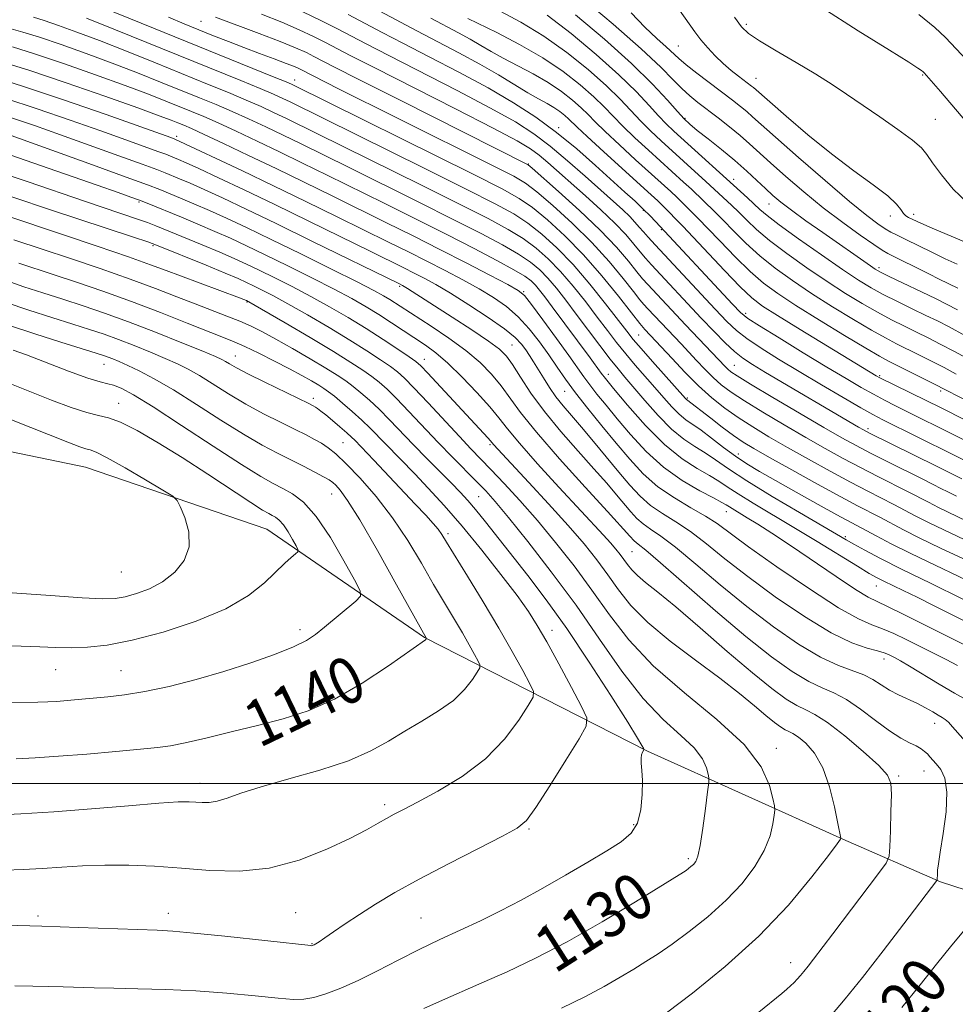
# Model space of a CAD drawing. Extents: x 2159800 to 2162700, y 304800 to 307700.
# Drawn here: x 2161053 to 2161215, y 305962 to 306132 of the extents above; entities that cross this region are included whole.
import ezdxf
from ezdxf.enums import TextEntityAlignment as Align

# ---------------------------------------------------------------- set-up
doc = ezdxf.new("R2010")
doc.units = 0
doc.header["$MEASUREMENT"] = 0
for name, color, linetype, lineweight in [('BREAKLINE DTM HARD', 7, 'Continuous', 0), ('CONTOUR INDEX', 41, 'Continuous', 13), ('CONTOUR INDEX LABEL', 244, 'Continuous', 0), ('CONTOUR INTERMEDIATE', 44, 'Continuous', 0), ('GRID LINE', 7, 'Continuous', 0), ('SPOT ELEVATION DTM', 2, 'Continuous', 13)]:
    doc.layers.add(name, color=color, linetype=linetype, lineweight=lineweight)
doc.styles.add('Style-WORKING', font='WORKING.shx')

msp = doc.modelspace()

# ---------------------------------------------------------------- linework, layer by layer
at = {"layer": 'BREAKLINE DTM HARD'}
for points in [[(2161095.74, 306044.05, 1145), (2161064.31, 306054.79, 1147.01), (2161021.57, 306063.6, 1149.64), (2160992.91, 306066.24, 1150.73), (2160974.76, 306069.61, 1151.18)], [(2161095.74, 306044.05, 1145), (2161123.06, 306025.26, 1140.07), (2161161.69, 306005.58, 1131.87), (2161195.5, 305990.38, 1125.94), (2161212.41, 305982.98, 1121.86), (2161236.58, 305975.12, 1116.89), (2161247.88, 305973.42, 1112.45)]]:
    msp.add_polyline3d(points, dxfattribs=at)
at = {"layer": 'CONTOUR INDEX', "flags": 128}
for points, elevation in [([(2161215.414, 306085.769), (2161212.198, 306087.32), (2161210.388, 306088.209), (2161203.3081, 306091.757), (2161202.296, 306092.335), (2161200.838, 306093.292), (2161198.501, 306094.91), (2161195.476, 306097.0959), (2161192.112, 306099.6631), (2161188.738, 306102.408), (2161185.612, 306105.083), (2161182.974, 306107.425), (2161179.332, 306110.749), (2161177.716, 306112.161), (2161175.8579, 306113.681), (2161173.882, 306115.233), (2161170.394, 306117.905), (2161168.973, 306119.055), (2161167.615, 306120.297), (2161166.114, 306121.837), (2161163.963, 306124.006), (2161160.576, 306127.166), (2161155.693, 306131.438), (2161150.353, 306135.984)], 1080), ([(2161215.185, 306049.745), (2161213.686, 306050.475), (2161212.488, 306051.076), (2161211.163, 306051.757), (2161209.257, 306052.722), (2161203.291, 306055.686), (2161200.262, 306057.206), (2161197.785, 306058.495), (2161195.347, 306059.839), (2161192.218, 306061.641), (2161187.966, 306064.13), (2161183.371, 306066.8401), (2161179.516, 306069.137), (2161177.201, 306070.5531), (2161176.092, 306071.292), (2161175.572, 306071.729), (2161175.101, 306072.199), (2161168.217, 306079.394), (2161161.693, 306086.359), (2161160.816, 306087.356), (2161159.805, 306088.595), (2161158.353, 306090.411), (2161156.286, 306092.833), (2161153.464, 306095.815), (2161149.903, 306099.215), (2161146.251, 306102.513), (2161141.669, 306106.521), (2161141.002, 306107.077), (2161140.772, 306107.224), (2161119.033, 306118.159), (2161111.7699, 306121.828), (2161107.346, 306124.08), (2161103.896, 306125.868), (2161102.577, 306126.525), (2161100.721, 306127.363), (2161098.03, 306128.462), (2161094.39, 306129.846), (2161086.846, 306132.638)], 1100), ([(2161217.7801, 306065.864), (2161211.248, 306069.202), (2161203.433, 306073.119), (2161201.854, 306073.974), (2161199.468, 306075.364), (2161195.788, 306077.577), (2161191.45, 306080.229), (2161187.375, 306082.769), (2161184.242, 306084.81), (2161181.765, 306086.628), (2161179.42, 306088.663), (2161176.833, 306091.195), (2161174.25, 306093.866), (2161172.069, 306096.158), (2161170.577, 306097.69), (2161166.736, 306101.499), (2161165.682, 306102.488), (2161159.613, 306107.994), (2161156.786, 306110.58), (2161154.32, 306112.885), (2161152.607, 306114.563), (2161151.373, 306115.815), (2161150.183, 306116.977), (2161148.671, 306118.312), (2161146.77, 306119.796), (2161144.484, 306121.3311), (2161141.867, 306122.83), (2161136.673, 306125.546), (2161134.596, 306126.706), (2161132.775, 306127.778), (2161130.961, 306128.83), (2161128.944, 306129.926), (2161124.123, 306132.468)], 1090), ([(2161221.638, 306120.26), (2161213.299, 306129.118), (2161211.448, 306130.867), (2161208.634, 306133.148)], 1070), ([(2161216.307, 306031.889), (2161210.696, 306034.68), (2161205.792, 306037.052), (2161202.014, 306038.944), (2161199.286, 306040.385), (2161197.407, 306041.4271), (2161196.073, 306042.191), (2161188.007, 306046.897), (2161183.243, 306049.708), (2161178.853, 306052.386), (2161175.668, 306054.468), (2161173.444, 306056.022), (2161171.661, 306057.244), (2161169.879, 306058.35), (2161167.955, 306059.62), (2161165.825, 306061.354), (2161163.484, 306063.714), (2161161.175, 306066.316), (2161157.758, 306070.346), (2161156.558, 306071.783), (2161155.211, 306073.48), (2161153.434, 306075.813), (2161149.336, 306081.275), (2161147.504, 306083.689), (2161145.882, 306085.744), (2161144.4109, 306087.468), (2161142.994, 306088.918), (2161141.392, 306090.246), (2161139.33, 306091.628), (2161136.546, 306093.235), (2161132.834, 306095.204), (2161128.001, 306097.663), (2161122.038, 306100.646), (2161109.867, 306106.676), (2161101.66, 306110.71), (2161098.542, 306112.221), (2161095.528, 306113.662), (2161092.569, 306115.045), (2161089.706, 306116.335), (2161086.9351, 306117.525), (2161084.085, 306118.702), (2161077.3379, 306121.435), (2161073.315, 306123.036), (2161068.9641, 306124.714), (2161064.429, 306126.391), (2161060.083, 306127.932), (2161056.354, 306129.191), (2161053.49, 306130.0849), (2161051.0281, 306130.767)], 1110), ([(2161217.607, 306006.2991), (2161214.513, 306009.809), (2161213.772, 306010.615), (2161213.227, 306011.098), (2161212.697, 306011.446), (2161212.018, 306011.835), (2161211.06, 306012.401), (2161209.838, 306013.1), (2161208.3999, 306013.848), (2161205.164, 306015.328), (2161203.588, 306016.143), (2161202.146, 306017.052), (2161200.711, 306017.976), (2161199.106, 306018.809), (2161194.7229, 306020.42), (2161191.638, 306021.864), (2161187.8269, 306024.1361), (2161183.485, 306027.127), (2161178.873, 306030.629), (2161174.272, 306034.393), (2161170.03, 306037.978), (2161166.511, 306040.9), (2161163.966, 306042.823), (2161162.202, 306044.023), (2161160.911, 306044.9259), (2161159.818, 306045.894), (2161158.768, 306047.031), (2161156.291, 306049.988), (2161154.593, 306051.979), (2161152.393, 306054.478), (2161149.637, 306057.544), (2161146.64, 306060.949), (2161143.811, 306064.394), (2161141.482, 306067.599), (2161139.668, 306070.367), (2161138.304, 306072.524), (2161137.248, 306074.0039), (2161136.04, 306075.194), (2161134.142, 306076.592), (2161131.228, 306078.538), (2161127.837, 306080.737), (2161120.117, 306085.675), (2161119.239, 306086.202), (2161118.683, 306086.4841), (2161103.521, 306093.915), (2161097.324, 306096.931), (2161092.15, 306099.424), (2161088.059, 306101.362), (2161084.873, 306102.832), (2161082.425, 306103.918), (2161080.582, 306104.703), (2161078.116, 306105.712), (2161076.656, 306106.274), (2161074.124, 306107.2071), (2161070.067, 306108.675), (2161059.999, 306112.284), (2161055.482, 306113.883), (2161051.353, 306115.282)], 1120), ([(2161122.897, 305961.023), (2161125.634, 305962.257), (2161132.981, 305965.472), (2161137.363, 305967.417), (2161142.252, 305969.732), (2161147.758, 305972.5981), (2161153.806, 305976.049), (2161159.593, 305979.5261), (2161167.877, 305984.6499), (2161168.335, 305984.956), (2161168.744, 305985.256), (2161169.191, 305985.612), (2161169.627, 305986.004), (2161170.016, 305986.487), (2161170.39, 305987.433), (2161170.796, 305989.293), (2161171.26, 305992.283), (2161171.715, 305995.681), (2161172.073, 305998.53), (2161172.262, 306000.149), (2161172.289, 306000.951), (2161172.173, 306001.624), (2161171.886, 306002.721), (2161171.183, 306004.265), (2161169.767, 306006.144), (2161167.439, 306008.322), (2161164.391, 306011.0589), (2161160.912, 306014.692), (2161157.237, 306019.428), (2161153.374, 306024.961), (2161149.279, 306030.857), (2161144.996, 306036.6701), (2161140.935, 306041.903), (2161137.597, 306046.049), (2161135.304, 306048.799), (2161133.664, 306050.636), (2161132.109, 306052.245), (2161127.905, 306056.483), (2161125.399, 306059.059), (2161120.337, 306064.41), (2161118.203, 306066.633), (2161116.547, 306068.259), (2161115.193, 306069.45), (2161113.889, 306070.462), (2161112.365, 306071.542), (2161110.279, 306072.906), (2161107.271, 306074.762), (2161103.212, 306077.186), (2161098.9, 306079.724), (2161092.21, 306083.59), (2161091.765, 306083.772), (2161091.017, 306084.057), (2161080.794, 306087.857), (2161078.277, 306088.814), (2161075.576, 306089.8171), (2161071.766, 306091.166), (2161066.324, 306093.028), (2161060.342, 306095.047), (2161050.534, 306098.323)], 1130), ([(2161052.2889, 306004.296), (2161055.6191, 306004.446), (2161059.65, 306004.71), (2161064.531, 306005.103), (2161069.563, 306005.546), (2161073.84, 306005.933), (2161076.771, 306006.21), (2161079.024, 306006.509), (2161081.584, 306007.013), (2161085.183, 306007.849), (2161089.541, 306008.915), (2161094.124, 306010.055), (2161098.53, 306011.196), (2161102.879, 306012.5981), (2161107.422, 306014.604), (2161112.245, 306017.377), (2161116.78, 306020.361), (2161123.229, 306024.893), (2161123.384, 306025.0999), (2161118.212, 306034.402), (2161114.872, 306040.346), (2161111.82, 306045.627), (2161109.717, 306049.007), (2161108.445, 306050.7779), (2161107.688, 306051.617), (2161107.14, 306052.1191), (2161106.518, 306052.5501), (2161105.549, 306053.1), (2161104.036, 306053.905), (2161102.089, 306054.913), (2161097.568, 306057.184), (2161094.921, 306058.583), (2161091.693, 306060.456), (2161087.758, 306062.924), (2161083.524, 306065.639), (2161079.537, 306068.136), (2161076.235, 306070.049), (2161073.634, 306071.414), (2161071.645, 306072.366), (2161070.171, 306073.03), (2161069.083, 306073.4899), (2161068.245, 306073.817), (2161067.446, 306074.104), (2161066.167, 306074.5179), (2161060.044, 306076.404), (2161055.519, 306077.828), (2161051.155, 306079.282)], 1140), ([(2161205.737, 305961.2099), (2161208.88, 305965.139), (2161211.731, 305968.738), (2161214.355, 305971.984), (2161216.77, 305974.832)], 1120)]:
    msp.add_lwpolyline(points, dxfattribs=dict(at, elevation=elevation))
at = {"layer": 'CONTOUR INTERMEDIATE', "flags": 128}
for points, elevation in [([(2161216.607, 306042.179), (2161210.467, 306045.139), (2161208.166, 306046.296), (2161204.345, 306048.294), (2161199.804, 306050.608), (2161196.844, 306052.155), (2161193.33, 306054.051), (2161189.56, 306056.1321), (2161185.917, 306058.18), (2161182.704, 306060.028), (2161179.896, 306061.717), (2161177.383, 306063.336), (2161175.057, 306064.984), (2161172.8061, 306066.7759), (2161170.516, 306068.836), (2161168.142, 306071.2), (2161165.907, 306073.556), (2161161.209, 306078.618), (2161160.348, 306079.635), (2161158.879, 306081.47), (2161156.612, 306084.353), (2161153.744, 306087.89), (2161150.566, 306091.535), (2161147.354, 306094.817), (2161144.334, 306097.571), (2161141.72, 306099.707), (2161139.461, 306101.285), (2161136.463, 306102.957), (2161131.368, 306105.525), (2161100.371, 306120.876), (2161099.994, 306121.049), (2161099.052, 306121.4461), (2161096.98, 306122.2921), (2161076.079, 306130.75), (2161065.107, 306135.224)], 1104), ([(2161220.949, 306091.912), (2161210.941, 306096.158), (2161208.988, 306097.006), (2161206.86, 306097.993), (2161206.406, 306098.281), (2161205.992, 306098.703), (2161205.558, 306099.343), (2161204.78, 306100.309), (2161203.266, 306101.712), (2161200.7409, 306103.64), (2161197.389, 306106.085), (2161193.509, 306109.015), (2161189.44, 306112.31), (2161185.684, 306115.501), (2161180.022, 306120.471), (2161179.703, 306120.731), (2161177.451, 306122.438), (2161176.172, 306123.449), (2161174.787, 306124.637), (2161173.41, 306125.956), (2161172.106, 306127.342), (2161170.927, 306128.73), (2161169.8721, 306130.114), (2161167.224, 306133.867)], 1076), ([(2161219.9351, 306110.951), (2161212.424, 306119.774), (2161209.557, 306123.049), (2161209.401, 306123.187), (2161209.1119, 306123.409), (2161208.492, 306123.844), (2161206.899, 306124.876), (2161203.575, 306126.955), (2161198.158, 306130.316), (2161191.85, 306134.332)], 1072), ([(2161219.699, 306033.879), (2161211.482, 306037.767), (2161207.249, 306039.804), (2161203.844, 306041.517), (2161201.285, 306042.865), (2161194.484, 306046.518), (2161191.226, 306048.3071), (2161187.407, 306050.422), (2161183.813, 306052.426), (2161181.033, 306054.003), (2161178.861, 306055.316), (2161176.891, 306056.647), (2161174.822, 306058.1879), (2161172.765, 306059.774), (2161170.936, 306061.15), (2161168.2819, 306062.974), (2161167.132, 306063.91), (2161165.872, 306065.1831), (2161164.4699, 306066.761), (2161162.9279, 306068.545), (2161159.551, 306072.409), (2161157.883, 306074.382), (2161156.31, 306076.348), (2161154.722, 306078.418), (2161152.971, 306080.733), (2161150.957, 306083.363), (2161148.779, 306086.099), (2161146.588, 306088.662), (2161144.484, 306090.836), (2161142.377, 306092.681), (2161140.127, 306094.321), (2161137.518, 306095.919), (2161134.044, 306097.788), (2161129.123, 306100.284), (2161122.509, 306103.582), (2161104.397, 306112.5451), (2161099.152, 306115.106), (2161097.017, 306116.124), (2161094.73, 306117.178), (2161092.131, 306118.321), (2161089.071, 306119.605), (2161085.464, 306121.078), (2161076.42, 306124.742), (2161071.418, 306126.754), (2161066.74, 306128.598), (2161062.798, 306130.094), (2161059.633, 306131.236), (2161057.19, 306132.065), (2161055.314, 306132.648)], 1108), ([(2161216.253, 306038.93), (2161212.408, 306040.762), (2161208.858, 306042.472), (2161206.005, 306043.907), (2161201.889, 306046.079), (2161198.06, 306048.069), (2161195.1351, 306049.629), (2161191.103, 306051.829), (2161186.666, 306054.279), (2161182.767, 306056.45), (2161180.083, 306057.97), (2161178.234, 306059.096), (2161176.572, 306060.236), (2161174.623, 306061.681), (2161172.604, 306063.229), (2161168.44, 306066.466), (2161168.259, 306066.653), (2161162.543, 306073.035), (2161160.554, 306075.283), (2161159.186, 306076.883), (2161158.06, 306078.294), (2161154.409, 306083.037), (2161151.675, 306086.455), (2161148.764, 306089.855), (2161145.975, 306092.755), (2161143.363, 306095.117), (2161140.923, 306097.014), (2161138.489, 306098.602), (2161135.253, 306100.373), (2161130.246, 306102.904), (2161122.981, 306106.519), (2161099.761, 306117.991), (2161098.5051, 306118.587), (2161096.891, 306119.312), (2161094.555, 306120.307), (2161091.206, 306121.684), (2161069.521, 306130.471), (2161064.516, 306132.482)], 1106), ([(2161216.961, 306045.428), (2161212.077, 306047.807), (2161210.327, 306048.686), (2161206.801, 306050.508), (2161201.547, 306053.1471), (2161198.553, 306054.681), (2161195.557, 306056.273), (2161192.454, 306057.986), (2161189.068, 306059.911), (2161185.335, 306062.079), (2161181.633, 306064.278), (2161178.45, 306066.237), (2161176.129, 306067.768), (2161174.449, 306069.034), (2161173.044, 306070.283), (2161171.621, 306071.7), (2161170.176, 306073.221), (2161167.469, 306076.106), (2161161.726, 306082.181), (2161161.049, 306082.918), (2161160.3391, 306083.757), (2161159.234, 306085.148), (2161157.451, 306087.416), (2161155.011, 306090.3659), (2161152.015, 306093.675), (2161148.629, 306097.016), (2161145.293, 306100.042), (2161142.516, 306102.4), (2161140.54, 306103.915), (2161138.538, 306105.113), (2161135.414, 306106.699), (2161118.037, 306115.326), (2161108.2361, 306120.229), (2161101.367, 306123.717), (2161100.494, 306124.101), (2161099.083, 306124.662), (2161096.999, 306125.444), (2161094.451, 306126.386), (2161091.733, 306127.404), (2161089.081, 306128.429), (2161086.506, 306129.451), (2161081.39, 306131.521), (2161078.673, 306132.645)], 1102), ([(2161216.11, 306052.74), (2161211.712, 306054.936), (2161200.117, 306060.655), (2161199.085, 306061.196), (2161198.215, 306061.694), (2161182.1221, 306071.166), (2161179.828, 306072.5449), (2161178.181, 306073.64), (2161176.7359, 306074.797), (2161175.115, 306076.307), (2161173.21, 306078.228), (2161170.982, 306080.562), (2161162.337, 306089.799), (2161161.294, 306090.955), (2161160.376, 306092.041), (2161159.2951, 306093.37), (2161157.882, 306095.02), (2161155.995, 306097.009), (2161153.578, 306099.311), (2161150.909, 306101.722), (2161144.395, 306107.4881), (2161142.879, 306108.758), (2161141.389, 306109.851), (2161139.071, 306111.229), (2161134.921, 306113.435), (2161128.414, 306116.768), (2161114.409, 306123.871), (2161110.1771, 306126.043), (2161105.871, 306128.293), (2161103.838, 306129.315), (2161101.35, 306130.48), (2161098.337, 306131.772), (2161094.779, 306133.172)], 1098), ([(2161216.377, 306056.058), (2161214.551, 306056.975), (2161202.435, 306062.976), (2161200.703, 306063.881), (2161198.613, 306065.053), (2161195.547, 306066.828), (2161191.81, 306069.023), (2161187.934, 306071.325), (2161184.381, 306073.467), (2161181.331, 306075.372), (2161178.893, 306077.01), (2161177.066, 306078.428), (2161175.4109, 306079.983), (2161173.381, 306082.108), (2161162.98, 306093.24), (2161161.772, 306094.555), (2161160.947, 306095.488), (2161160.2401, 306096.328), (2161159.494, 306097.192), (2161158.582, 306098.153), (2161157.379, 306099.298), (2161150.88, 306105.137), (2161147.835, 306107.817), (2161144.814, 306110.345), (2161141.978, 306112.4781), (2161138.777, 306114.523), (2161134.486, 306116.923), (2161128.711, 306119.951), (2161116.838, 306126.02), (2161112.947, 306128.037), (2161107.845, 306130.718), (2161105.098, 306132.104), (2161101.979, 306133.598)], 1096), ([(2161216.474, 306059.521), (2161204.6359, 306065.389), (2161202.702, 306066.3609), (2161200.784, 306067.374), (2161198.651, 306068.569), (2161196.055, 306070.088), (2161192.738, 306072.076), (2161188.636, 306074.564), (2161184.444, 306077.125), (2161181.051, 306079.223), (2161179.04, 306080.525), (2161177.794, 306081.544), (2161176.39, 306082.999), (2161163.071, 306097.269), (2161162.113, 306098.263), (2161160.9201, 306099.451), (2161159.509, 306100.789), (2161157.758, 306102.398), (2161152.678, 306106.994), (2161149.405, 306109.845), (2161145.908, 306112.697), (2161142.318, 306115.331), (2161138.453, 306117.844), (2161134.051, 306120.412), (2161129.008, 306123.133), (2161123.852, 306125.81), (2161119.266, 306128.169), (2161115.716, 306130.031), (2161112.781, 306131.591), (2161109.819, 306133.143)], 1094), ([(2161216.768, 306062.873), (2161212.529, 306065.008), (2161201.877, 306070.236), (2161201.2709, 306070.559), (2161188.1, 306078.584), (2161184.191, 306080.992), (2161181.584, 306082.661), (2161179.726, 306084.0829), (2161177.731, 306085.983), (2161174.984, 306088.825), (2161167.772, 306096.467), (2161164.208, 306100.131), (2161163.4391, 306100.874), (2161162.302, 306101.9199), (2161154.085, 306109.374), (2161151.237, 306111.986), (2161149.496, 306113.619), (2161148.004, 306115.067), (2161147.33, 306115.663), (2161146.482, 306116.324), (2161145.462, 306117.009), (2161144.256, 306117.703), (2161142.779, 306118.5121), (2161140.9281, 306119.571), (2161135.85, 306122.667), (2161132.626, 306124.543), (2161129.012, 306126.507), (2161121.695, 306130.3179), (2161115.329, 306133.7149)], 1092), ([(2161215.131, 306070.882), (2161213.033, 306071.9961), (2161210.84, 306073.13), (2161208.651, 306074.236), (2161204.797, 306076.141), (2161202.885, 306077.13), (2161200.481, 306078.468), (2161197.3249, 306080.327), (2161193.7111, 306082.537), (2161190.071, 306084.844), (2161186.754, 306087.0491), (2161183.786, 306089.185), (2161181.108, 306091.3429), (2161178.682, 306093.564), (2161176.549, 306095.694), (2161174.77, 306097.5269), (2161173.381, 306098.914), (2161169.264, 306102.868), (2161167.925, 306104.101), (2161161.813, 306109.639), (2161159.487, 306111.785), (2161157.404, 306113.784), (2161155.717, 306115.508), (2161154.16, 306117.128), (2161152.361, 306118.887), (2161150.012, 306120.961), (2161147.058, 306123.267), (2161143.506, 306125.652), (2161139.478, 306127.958), (2161135.551, 306129.984), (2161130.572, 306132.437)], 1088), ([(2161223.793, 306069.921), (2161214.818, 306074.79), (2161212.368, 306076.082), (2161210.258, 306077.156), (2161208.255, 306078.144), (2161206.1619, 306079.163), (2161203.916, 306080.286), (2161201.494, 306081.572), (2161198.863, 306083.077), (2161195.972, 306084.8459), (2161192.7661, 306086.919), (2161189.2671, 306089.2871), (2161185.807, 306091.741), (2161182.796, 306094.022), (2161180.531, 306095.933), (2161178.849, 306097.522), (2161177.471, 306098.896), (2161176.185, 306100.138), (2161171.792, 306104.236), (2161164.013, 306111.2841), (2161162.188, 306112.991), (2161160.488, 306114.682), (2161156.947, 306118.441), (2161154.54, 306120.797), (2161151.398, 306123.59), (2161147.699, 306126.569), (2161143.719, 306129.403), (2161139.749, 306131.813), (2161136.146, 306133.727)], 1086), ([(2161216.603, 306077.584), (2161213.896, 306079.034), (2161211.865, 306080.077), (2161209.893, 306081.044), (2161207.526, 306082.185), (2161204.948, 306083.442), (2161202.506, 306084.676), (2161200.4, 306085.827), (2161198.233, 306087.154), (2161195.462, 306088.993), (2161191.78, 306091.5251), (2161187.828, 306094.297), (2161184.485, 306096.702), (2161182.38, 306098.303), (2161181.148, 306099.3499), (2161178.9901, 306101.362), (2161166.213, 306112.929), (2161164.889, 306114.196), (2161163.572, 306115.581), (2161161.938, 306117.398), (2161159.734, 306119.754), (2161156.719, 306122.706), (2161152.796, 306126.212), (2161148.44, 306129.823), (2161144.268, 306132.993)], 1084), ([(2161215.354, 306082.025), (2161213.463, 306083.003), (2161211.5319, 306083.943), (2161203.519, 306087.7799), (2161202.0151, 306088.523), (2161201.118, 306089.026), (2161200.263, 306089.595), (2161192.007, 306095.371), (2161189.11, 306097.424), (2161186.581, 306099.256), (2161184.741, 306100.66), (2161183.364, 306101.811), (2161182.089, 306102.978), (2161180.612, 306104.378), (2161178.853, 306106.012), (2161176.788, 306107.832), (2161174.459, 306109.755), (2161172.162, 306111.58), (2161170.26, 306113.073), (2161168.977, 306114.117), (2161167.991, 306115.047), (2161166.8389, 306116.314), (2161165.104, 306118.293), (2161162.528, 306121.06), (2161158.897, 306124.616), (2161154.194, 306128.834), (2161149.18, 306133.077)], 1082), ([(2161215.274, 306089.89), (2161213.235, 306090.836), (2161210.885, 306091.978), (2161206.4, 306094.202), (2161204.914, 306094.9221), (2161203.8221, 306095.466), (2161202.808, 306096.039), (2161201.54, 306096.875), (2161199.624, 306098.325), (2161196.6451, 306100.769), (2161192.439, 306104.364), (2161187.822, 306108.381), (2161183.859, 306111.871), (2161179.878, 306115.435), (2161178.869, 306116.316), (2161177.756, 306117.224), (2161176.359, 306118.311), (2161170.229, 306122.947), (2161168.351, 306124.421), (2161167.066, 306125.516), (2161164.922, 306127.505), (2161163.279, 306128.967), (2161161.198, 306130.915), (2161158.834, 306133.397)], 1078), ([(2161217.056, 306100.579), (2161214.63, 306102.916), (2161212.581, 306105.343), (2161211.052, 306107.426), (2161210.0569, 306108.882), (2161209.103, 306110.037), (2161207.5699, 306111.3699), (2161205.041, 306113.223), (2161201.919, 306115.384), (2161196.143, 306119.335), (2161193.631, 306121.0179), (2161190.814, 306122.799), (2161187.417, 306124.824), (2161183.931, 306126.863), (2161181.034, 306128.5911), (2161179.184, 306129.831), (2161177.961, 306131.006), (2161176.722, 306132.686)], 1074), ([(2161221.396, 306025.657), (2161211.203, 306030.816), (2161208.344, 306032.244), (2161205.96, 306033.407), (2161202.606, 306035.015), (2161201.428, 306035.615), (2161200.078, 306036.378), (2161198.0211, 306037.616), (2161191.052, 306041.885), (2161187.01, 306044.338), (2161179.956, 306048.5399), (2161177.353, 306050.128), (2161175.49, 306051.342), (2161173.995, 306052.343), (2161172.386, 306053.338), (2161170.276, 306054.544), (2161167.66, 306056.227), (2161164.628, 306058.666), (2161161.336, 306061.956), (2161158.22, 306065.467), (2161155.782, 306068.387), (2161154.364, 306070.134), (2161153.664, 306071.0351), (2161151.7379, 306073.683), (2161145.172, 306082.532), (2161143.8941, 306084.227), (2161142.966, 306085.414), (2161142.235, 306086.275), (2161141.504, 306087), (2161140.407, 306087.81), (2161138.534, 306088.935), (2161135.575, 306090.552), (2161131.625, 306092.619), (2161126.878, 306095.043), (2161121.567, 306097.71), (2161116.0771, 306100.438), (2161106.151, 306105.334), (2161101.924, 306107.402), (2161097.933, 306109.336), (2161094.039, 306111.2), (2161090.408, 306112.911), (2161087.281, 306114.349), (2161084.8, 306115.445), (2161082.706, 306116.3249), (2161078.255, 306118.127), (2161075.212, 306119.318), (2161071.188, 306120.831), (2161066.06, 306122.687), (2161060.533, 306124.627), (2161055.517, 306126.318), (2161051.667, 306127.522)], 1112), ([(2161218.188, 306023.168), (2161205.948, 306029.331), (2161203.245, 306030.651), (2161201.43, 306031.487), (2161199.873, 306032.273), (2161197.713, 306033.589), (2161194.364, 306035.816), (2161186.414, 306041.215), (2161183.225, 306043.319), (2161180.7809, 306044.8751), (2161178.937, 306046.011), (2161175.853, 306047.871), (2161175.311, 306048.216), (2161174.5461, 306048.665), (2161173.111, 306049.432), (2161170.711, 306050.693), (2161167.664, 306052.475), (2161164.437, 306054.765), (2161161.427, 306057.499), (2161158.742, 306060.404), (2161156.419, 306063.155), (2161154.482, 306065.493), (2161152.906, 306067.423), (2161151.654, 306069.015), (2161150.636, 306070.4), (2161148.034, 306074.093), (2161145.894, 306077.06), (2161143.554, 306080.262), (2161141.596, 306082.908), (2161140.365, 306084.457), (2161139.265, 306085.373), (2161137.466, 306086.368), (2161134.362, 306087.99), (2161130.257, 306090.1169), (2161125.684, 306092.459), (2161121.074, 306094.784), (2161116.466, 306097.078), (2161107.029, 306101.728), (2161102.187, 306104.095), (2161097.323, 306106.451), (2161092.551, 306108.738), (2161088.247, 306110.777), (2161084.856, 306112.364), (2161082.664, 306113.365), (2161081.327, 306113.948), (2161080.343, 306114.3521), (2161079.172, 306114.819), (2161077.109, 306115.6), (2161073.411, 306116.947), (2161067.691, 306118.984), (2161060.983, 306121.322), (2161054.68, 306123.444), (2161049.844, 306124.958)], 1114), ([(2161215.335, 306020.436), (2161213.366, 306021.462), (2161206.47, 306024.931), (2161204.327, 306025.961), (2161202.373, 306026.796), (2161200.53, 306027.473), (2161198.218, 306028.483), (2161194.734, 306030.434), (2161189.706, 306033.672), (2161184.091, 306037.506), (2161179.18, 306040.982), (2161173.704, 306044.994), (2161171.696, 306046.303), (2161169.182, 306047.743), (2161166.319, 306049.424), (2161163.477, 306051.378), (2161160.933, 306053.625), (2161158.585, 306056.151), (2161156.24, 306058.933), (2161153.774, 306061.913), (2161151.347, 306064.892), (2161149.193, 306067.635), (2161147.465, 306069.985), (2161146.0009, 306072.0951), (2161144.561, 306074.196), (2161142.9519, 306076.446), (2161141.167, 306078.716), (2161139.248, 306080.805), (2161137.214, 306082.572), (2161134.995, 306084.12), (2161132.499, 306085.612), (2161129.672, 306087.175), (2161126.615, 306088.792), (2161123.463, 306090.412), (2161120.277, 306092.018), (2161116.817, 306093.738), (2161107.912, 306098.12), (2161102.497, 306100.765), (2161096.869, 306103.493), (2161091.406, 306106.1121), (2161079.808, 306111.57), (2161079.085, 306111.832), (2161067.874, 306115.79), (2161060.503, 306118.3461), (2161053.425, 306120.7181), (2161047.897, 306122.439)], 1116), ([(2161216.896, 306014.509), (2161214.818, 306015.629), (2161212.171, 306017.18), (2161207.018, 306020.323), (2161205.46, 306021.251), (2161204.546, 306021.762), (2161203.965, 306022.061), (2161203.419, 306022.323), (2161202.672, 306022.607), (2161201.5011, 306022.942), (2161199.693, 306023.414), (2161197.069, 306024.341), (2161193.461, 306026.0931), (2161188.848, 306028.888), (2161183.7979, 306032.314), (2161179.026, 306035.806), (2161175.084, 306038.8919), (2161171.867, 306041.486), (2161169.103, 306043.6009), (2161166.5739, 306045.283), (2161164.26, 306046.724), (2161162.194, 306048.152), (2161160.367, 306049.769), (2161158.612, 306051.669), (2161156.719, 306053.919), (2161152.303, 306059.217), (2161150.211, 306061.681), (2161148.474, 306063.682), (2161147.043, 306065.355), (2161145.808, 306066.926), (2161144.68, 306068.5641), (2161143.652, 306070.202), (2161141.943, 306073.005), (2161141.235, 306074.112), (2161140.572, 306075.103), (2161139.857, 306076.07), (2161138.761, 306077.199), (2161136.901, 306078.701), (2161134.063, 306080.687), (2161130.724, 306082.868), (2161127.531, 306084.857), (2161124.983, 306086.36), (2161122.972, 306087.468), (2161121.241, 306088.364), (2161119.48, 306089.251), (2161113.729, 306092.0899), (2161103.009, 306097.34), (2161097.0971, 306100.2119), (2161091.778, 306102.768), (2161087.339, 306104.875), (2161083.961, 306106.453), (2161081.738, 306107.466), (2161080.409, 306108.047), (2161079.024, 306108.617), (2161078.2321, 306108.922), (2161076.859, 306109.428), (2161071.291, 306111.43), (2161066.967, 306112.97), (2161061.678, 306114.836), (2161055.928, 306116.814), (2161050.33, 306118.642)], 1118), ([(2161193.393, 305959.759), (2161195.888, 305962.718), (2161198.877, 305966.436), (2161202.457, 305971.017), (2161206.071, 305975.704), (2161211.794, 305983.194), (2161211.827, 305983.283), (2161211.879, 305984.435), (2161211.918, 305985.001), (2161212.051, 305986.076), (2161212.365, 305988.109), (2161212.885, 305991.327), (2161213.375, 305995.079), (2161213.536, 305998.4929), (2161213.167, 306000.8969), (2161212.453, 306002.419), (2161211.678, 306003.389), (2161210.581, 306004.641), (2161210.145, 306005.109), (2161209.664, 306005.559), (2161209.049, 306006.016), (2161208.209, 306006.498), (2161207.058, 306007.052), (2161205.5301, 306007.851), (2161203.565, 306009.096), (2161201.164, 306010.88), (2161198.574, 306012.856), (2161196.104, 306014.565), (2161193.956, 306015.704), (2161191.899, 306016.587), (2161189.596, 306017.68), (2161186.742, 306019.3979), (2161183.163, 306021.94), (2161178.719, 306025.453), (2161173.46, 306029.895), (2161163.918, 306038.198), (2161161.349, 306040.375), (2161160.069, 306041.413), (2161159.3781, 306042.003), (2161158.607, 306042.804), (2161154.724, 306047.096), (2161150.866, 306051.314), (2161146.427, 306056.221), (2161142.44, 306060.793), (2161139.673, 306064.251), (2161136.3209, 306068.867), (2161134.671, 306070.848), (2161132.674, 306072.854), (2161130.207, 306074.935), (2161127.244, 306077.098), (2161124.172, 306079.165), (2161117.062, 306083.78), (2161115.956, 306084.448), (2161114.261, 306085.373), (2161111.365, 306086.855), (2161106.918, 306089.068), (2161101.629, 306091.668), (2161096.47, 306094.181), (2161092.201, 306096.237), (2161088.738, 306097.868), (2161085.785, 306099.21), (2161083.113, 306100.37), (2161080.756, 306101.358), (2161077.209, 306102.806), (2161075.079, 306103.6251), (2161071.388, 306104.986), (2161065.559, 306107.097), (2161049.3389, 306112.916)], 1122), ([(2161180.94, 305960.435), (2161184.954, 305963.664), (2161185.789, 305964.37), (2161186.448, 305964.964), (2161187.041, 305965.537), (2161187.598, 305966.116), (2161188.153, 305966.733), (2161188.765, 305967.459), (2161189.498, 305968.3709), (2161190.443, 305969.583), (2161193.792, 305973.977), (2161201.7, 305984.427), (2161202.998, 305986.221), (2161203.497, 305987.421), (2161203.623, 305989.053), (2161203.725, 305991.822), (2161203.834, 305995.139), (2161203.901, 305998.088), (2161203.817, 306000.036), (2161203.2251, 306001.461), (2161201.705, 306003.122), (2161199.04, 306005.534), (2161195.821, 306008.242), (2161192.838, 306010.547), (2161190.672, 306011.95), (2161189.066, 306012.762), (2161187.554, 306013.496), (2161185.703, 306014.618), (2161183.2171, 306016.42), (2161179.834, 306019.1489), (2161175.47, 306022.875), (2161170.766, 306026.96), (2161166.543, 306030.588), (2161163.432, 306033.145), (2161161.321, 306034.8149), (2161159.913, 306035.986), (2161158.932, 306036.983), (2161158.206, 306037.901), (2161157.5871, 306038.7741), (2161156.9421, 306039.644), (2161156.186, 306040.5811), (2161155.251, 306041.662), (2161154.034, 306043.006), (2161146.3329, 306051.315), (2161142.637, 306055.357), (2161139.474, 306058.914), (2161137.391, 306061.413), (2161135.919, 306063.285), (2161134.338, 306065.211), (2161132.123, 306067.675), (2161129.5399, 306070.367), (2161127.0529, 306072.78), (2161125.001, 306074.546), (2161123.23, 306075.854), (2161117.345, 306079.755), (2161115.146, 306081.168), (2161112.928, 306082.527), (2161110.441, 306083.947), (2161107.364, 306085.589), (2161103.528, 306087.54), (2161099.362, 306089.604), (2161095.447, 306091.514), (2161092.202, 306093.075), (2161089.411, 306094.378), (2161086.697, 306095.588), (2161083.8, 306096.822), (2161080.93, 306098.013), (2161074.984, 306100.4449), (2161073.652, 306100.97), (2161072.169, 306101.525), (2161069.956, 306102.318), (2161066.37, 306103.578), (2161055.201, 306107.466), (2161050.039, 306109.24)], 1124), ([(2161164.967, 305960.284), (2161169.473, 305963.712), (2161175.139, 305968.297), (2161180.962, 305973.548), (2161186.075, 305978.942), (2161190.149, 305983.829), (2161192.987, 305987.526), (2161194.505, 305989.567), (2161195.069, 305990.353), (2161195.156, 305990.527), (2161194.6559, 305993.099), (2161194.078, 305995.949), (2161193.2131, 305999.423), (2161192.047, 306002.733), (2161190.61, 306005.244), (2161189.11, 306006.957), (2161187.802, 306008.033), (2161186.8631, 306008.641), (2161186.168, 306008.993), (2161185.512, 306009.311), (2161184.71, 306009.7979), (2161183.6319, 306010.579), (2161182.166, 306011.762), (2161180.192, 306013.434), (2161177.576, 306015.604), (2161174.179, 306018.262), (2161170.002, 306021.353), (2161165.608, 306024.649), (2161161.702, 306027.879), (2161158.798, 306030.833), (2161156.649, 306033.55), (2161154.818, 306036.135), (2161152.905, 306038.7099), (2161150.668, 306041.484), (2161147.9, 306044.687), (2161144.54, 306048.4), (2161141.096, 306052.12), (2161134.9769, 306058.69), (2161134.442, 306059.328), (2161133.989, 306059.836), (2161123.59, 306071.043), (2161122.389, 306072.303), (2161121.516, 306073.07), (2161120.3551, 306073.891), (2161118.436, 306075.186), (2161115.871, 306076.879), (2161112.921, 306078.764), (2161109.808, 306080.6669), (2161106.609, 306082.529), (2161103.3639, 306084.323), (2161100.138, 306086.012), (2161097.095, 306087.541), (2161094.423, 306088.847), (2161092.203, 306089.913), (2161090.085, 306090.888), (2161087.609, 306091.966), (2161084.502, 306093.268), (2161076.506, 306096.542), (2161075.077, 306097.098), (2161073.49, 306097.663), (2161064.143, 306100.822), (2161054.375, 306104.17), (2161049.694, 306105.74)], 1126), ([(2161146.781, 305961.105), (2161150.794, 305963.043), (2161154.165, 305964.83), (2161156.951, 305966.443), (2161159.3, 305967.875), (2161161.385, 305969.161), (2161163.4901, 305970.512), (2161165.927, 305972.182), (2161168.894, 305974.3541), (2161172.138, 305976.938), (2161175.294, 305979.776), (2161178.046, 305982.714), (2161180.269, 305985.631), (2161181.891, 305988.409), (2161182.883, 305990.925), (2161183.392, 305993.017), (2161183.613, 305994.5149), (2161183.6989, 305995.385), (2161183.64, 305996.131), (2161183.386, 305997.392), (2161182.791, 305999.663), (2161181.336, 306002.859), (2161178.405, 306006.748), (2161173.683, 306011.103), (2161168.044, 306015.708), (2161162.6601, 306020.348), (2161158.418, 306024.853), (2161155.062, 306029.221), (2161152.048, 306033.496), (2161148.945, 306037.696), (2161145.755, 306041.744), (2161142.59, 306045.538), (2161139.569, 306048.975), (2161136.838, 306051.9559), (2161134.549, 306054.377), (2161131.086, 306057.962), (2161129.09, 306060.061), (2161123.659, 306065.89), (2161121.219, 306068.487), (2161119.563, 306070.177), (2161118.3661, 306071.247), (2161117.122, 306072.176), (2161115.3999, 306073.364), (2161113.075, 306074.892), (2161110.096, 306076.763), (2161106.51, 306078.926), (2161102.754, 306081.126), (2161099.363, 306083.057), (2161096.748, 306084.484), (2161094.828, 306085.477), (2161093.4001, 306086.18), (2161092.204, 306086.75), (2161090.758, 306087.3971), (2161088.521, 306088.344), (2161085.206, 306089.713), (2161076.615, 306093.21), (2161075.096, 306093.7631), (2161072.663, 306094.573), (2161058.429, 306099.276), (2161051.584, 306101.559)], 1128), ([(2161052.084, 305964.963), (2161055.225, 305964.93), (2161057.953, 305964.88), (2161060.472, 305964.813), (2161065.812, 305964.6419), (2161069.211, 305964.558), (2161073.402, 305964.479), (2161078.2321, 305964.348), (2161083.457, 305964.096), (2161088.784, 305963.689), (2161093.706, 305963.223), (2161097.67, 305962.829), (2161100.327, 305962.624), (2161102.156, 305962.661), (2161103.845, 305962.976), (2161105.955, 305963.605), (2161108.547, 305964.572), (2161111.555, 305965.894), (2161114.901, 305967.559), (2161118.46, 305969.413), (2161122.094, 305971.271), (2161125.69, 305972.993), (2161129.233, 305974.621), (2161132.731, 305976.245), (2161136.211, 305977.949), (2161139.768, 305979.798), (2161143.512, 305981.8499), (2161147.469, 305984.111), (2161151.314, 305986.369), (2161154.638, 305988.357), (2161157.123, 305989.923), (2161158.829, 305991.378), (2161159.906, 305993.146), (2161160.504, 305995.499), (2161160.751, 305998.108), (2161160.774, 306000.491), (2161160.691, 306002.2729), (2161160.59, 306003.511), (2161160.5561, 306004.369), (2161160.643, 306004.989), (2161160.801, 306005.4211), (2161161.036, 306005.842), (2161161.035, 306005.955), (2161160.95, 306006.13), (2161160.707, 306006.56), (2161159.945, 306007.823), (2161158.228, 306010.59), (2161155.296, 306015.244), (2161151.58, 306021.01), (2161147.687, 306026.819), (2161144.115, 306031.815), (2161140.943, 306035.992), (2161133.6, 306045.296), (2161131.891, 306047.411), (2161130.525, 306049.0191), (2161129.241, 306050.418), (2161127.719, 306051.977), (2161123.457, 306056.257), (2161121.13, 306058.629), (2161116.994, 306062.95), (2161115.187, 306064.78), (2161113.53, 306066.341), (2161112.019, 306067.653), (2161110.656, 306068.747), (2161109.385, 306069.687), (2161107.926, 306070.661), (2161105.939, 306071.888), (2161103.232, 306073.501), (2161100.1809, 306075.279), (2161097.308, 306076.911), (2161094.989, 306078.171), (2161093.019, 306079.148), (2161091.049, 306080.014), (2161088.7929, 306080.917), (2161083.336, 306083.01), (2161080.144, 306084.256), (2161076.452, 306085.676), (2161072.0321, 306087.305), (2161066.836, 306089.127), (2161061.543, 306090.926), (2161057.01, 306092.434), (2161051.881, 306094.108)], 1132), ([(2161050.464, 305975.482), (2161056.764, 305975.309), (2161063.125, 305975.095), (2161076.726, 305974.58), (2161079.457, 305974.423), (2161083.0881, 305974.102), (2161088.468, 305973.546), (2161103.345, 305971.926), (2161103.552, 305971.922), (2161103.637, 305971.948), (2161103.7629, 305972), (2161103.95, 305972.091), (2161104.243, 305972.253), (2161104.7909, 305972.5981), (2161105.765, 305973.257), (2161107.2939, 305974.321), (2161109.325, 305975.719), (2161111.758, 305977.3391), (2161114.556, 305979.109), (2161117.923, 305981.1029), (2161122.125, 305983.434), (2161127.213, 305986.116), (2161132.37, 305988.761), (2161136.563, 305990.886), (2161139.104, 305992.249), (2161140.6791, 305993.575), (2161142.319, 305995.835), (2161144.755, 305999.621), (2161147.514, 306004.019), (2161149.826, 306007.74), (2161151.062, 306009.914), (2161151.1731, 306011.358), (2161150.255, 306013.307), (2161148.475, 306016.628), (2161146.283, 306020.693), (2161144.199, 306024.504), (2161142.5691, 306027.362), (2161141.035, 306029.765), (2161139.06, 306032.516), (2161136.272, 306036.18), (2161132.954, 306040.387), (2161129.551, 306044.535), (2161126.436, 306048.133), (2161123.695, 306051.135), (2161121.342, 306053.608), (2161116.274, 306058.78), (2161113.629, 306061.512), (2161112.171, 306062.926), (2161110.513, 306064.423), (2161108.845, 306065.856), (2161107.423, 306067.033), (2161106.409, 306067.83), (2161105.603, 306068.3981), (2161104.712, 306068.954), (2161103.482, 306069.682), (2161101.82, 306070.622), (2161099.6669, 306071.7819), (2161097.051, 306073.129), (2161094.32, 306074.488), (2161091.905, 306075.647), (2161090.044, 306076.481), (2161088.211, 306077.233), (2161081.955, 306079.718), (2161077.3219, 306081.537), (2161072.299, 306083.444), (2161067.348, 306085.227), (2161062.744, 306086.806), (2161058.711, 306088.137), (2161052.748, 306090.058)], 1134), ([(2161050.372, 305984.974), (2161053.529, 305985.0971), (2161056.82, 305985.282), (2161060.23, 305985.523), (2161063.819, 305985.75), (2161067.659, 305985.88), (2161071.809, 305985.849), (2161076.253, 305985.66), (2161080.956, 305985.337), (2161085.88, 305984.961), (2161090.968, 305984.844), (2161096.157, 305985.358), (2161101.325, 305986.73), (2161106.113, 305988.607), (2161110.102, 305990.492), (2161112.999, 305991.989), (2161115.014, 305993.105), (2161116.484, 305993.9499), (2161117.774, 305994.663), (2161119.372, 305995.505), (2161121.7979, 305996.768), (2161125.36, 305998.679), (2161129.534, 306001.212), (2161133.583, 306004.276), (2161136.898, 306007.697), (2161139.368, 306010.971), (2161141.007, 306013.513), (2161141.835, 306014.971), (2161141.91, 306015.938), (2161141.295, 306017.246), (2161140.052, 306019.552), (2161138.238, 306022.833), (2161135.907, 306026.897), (2161133.185, 306031.463), (2161130.478, 306035.906), (2161126.877, 306041.788), (2161126.053, 306043.092), (2161125.388, 306044.004), (2161124.519, 306045.035), (2161123.251, 306046.4331), (2161121.436, 306048.38), (2161114.256, 306055.99), (2161110.953, 306059.411), (2161110.384, 306059.973), (2161109.56, 306060.73), (2161108.401, 306061.74), (2161107.103, 306062.84), (2161105.93, 306063.809), (2161105.086, 306064.483), (2161104.526, 306064.903), (2161104.144, 306065.163), (2161103.774, 306065.3811), (2161103.009, 306065.767), (2161095.379, 306069.454), (2161092.444, 306070.912), (2161090.458, 306071.957), (2161089.277, 306072.633), (2161088.563, 306073.07), (2161087.9309, 306073.419), (2161086.822, 306073.916), (2161084.632, 306074.823), (2161080.986, 306076.299), (2161076.44, 306078.104), (2161071.782, 306079.899), (2161067.628, 306081.419), (2161063.916, 306082.698), (2161060.412, 306083.84), (2161056.949, 306084.936), (2161053.616, 306086.007), (2161050.567, 306087.053)], 1136), ([(2161048.475, 305994.525), (2161053.105, 305994.742), (2161058.817, 305995.099), (2161065.339, 305995.605), (2161071.765, 305996.147), (2161077.031, 305996.58), (2161080.376, 305996.798), (2161082.255, 305996.839), (2161083.426, 305996.779), (2161084.5311, 305996.7019), (2161085.751, 305996.7181), (2161087.151, 305996.948), (2161088.8571, 305997.486), (2161091.239, 305998.326), (2161094.729, 305999.439), (2161099.526, 306000.788), (2161104.897, 306002.314), (2161109.875, 306003.947), (2161113.747, 306005.63), (2161116.811, 306007.341), (2161119.615, 306009.066), (2161122.566, 306010.799), (2161125.483, 306012.565), (2161128.043, 306014.394), (2161129.989, 306016.27), (2161131.341, 306017.986), (2161132.188, 306019.285), (2161132.609, 306020.0269), (2161132.647, 306020.519), (2161132.334, 306021.184), (2161131.702, 306022.357), (2161130.779, 306024.026), (2161129.594, 306026.0931), (2161126.512, 306031.254), (2161124.624, 306034.466), (2161122.504, 306038.138), (2161120.1409, 306042.068), (2161117.5201, 306045.993), (2161114.681, 306049.661), (2161111.894, 306052.854), (2161109.484, 306055.361), (2161107.682, 306057.053), (2161106.334, 306058.134), (2161105.19, 306058.888), (2161104.007, 306059.571), (2161102.561, 306060.331), (2161100.637, 306061.2879), (2161098.1, 306062.5301), (2161095.15, 306064.018), (2161092.069, 306065.684), (2161089.108, 306067.44), (2161084.05, 306070.603), (2161082.083, 306071.734), (2161080.228, 306072.665), (2161078.138, 306073.595), (2161075.578, 306074.6651), (2161072.761, 306075.797), (2161070.013, 306076.858), (2161067.537, 306077.761), (2161065.041, 306078.608), (2161062.113, 306079.543), (2161058.486, 306080.675), (2161054.484, 306081.956), (2161050.578, 306083.297)], 1138), ([(2161049.862, 306014.007), (2161056.06, 306014.063), (2161057.7929, 306014.118), (2161059.339, 306014.215), (2161061.162, 306014.362), (2161068.186, 306014.977), (2161071.093, 306015.322), (2161074.585, 306015.904), (2161078.792, 306016.808), (2161083.475, 306017.989), (2161088.306, 306019.371), (2161092.955, 306020.867), (2161097.082, 306022.3479), (2161100.351, 306023.674), (2161102.573, 306024.77), (2161104.169, 306025.817), (2161105.709, 306027.056), (2161111.126, 306031.58), (2161111.945, 306032.406), (2161111.894, 306033.3559), (2161110.931, 306035.244), (2161109.091, 306038.572), (2161106.731, 306042.588), (2161104.283, 306046.232), (2161102.099, 306048.692), (2161100.193, 306050.164), (2161098.496, 306051.096), (2161096.841, 306051.939), (2161094.667, 306053.16), (2161091.318, 306055.228), (2161086.444, 306058.39), (2161080.944, 306061.999), (2161076.027, 306065.184), (2161072.615, 306067.279), (2161070.501, 306068.422), (2161069.191, 306068.955), (2161068.177, 306069.216), (2161066.888, 306069.521), (2161064.74, 306070.182), (2161061.4, 306071.391), (2161054.102, 306074.181), (2161051.787, 306075.041)], 1142), ([(2161049.305, 306023.8229), (2161053.184, 306023.765), (2161056.411, 306023.65), (2161059.195, 306023.535), (2161061.848, 306023.483), (2161064.692, 306023.577), (2161068.084, 306023.964), (2161072.389, 306024.806), (2161077.76, 306026.214), (2161083.488, 306028.08), (2161088.651, 306030.244), (2161092.542, 306032.533), (2161095.3061, 306034.744), (2161098.835, 306038.118), (2161099.97, 306039.133), (2161100.72, 306039.769), (2161101.098, 306040.132), (2161101.119, 306040.481), (2161100.804, 306041.115), (2161100.19, 306042.224), (2161099.404, 306043.563), (2161098.5881, 306044.777), (2161097.8599, 306045.597), (2161097.224, 306046.088), (2161096.659, 306046.399), (2161096.059, 306046.712), (2161095.001, 306047.342), (2161092.978, 306048.638), (2161085.495, 306053.558), (2161081.058, 306056.419), (2161076.897, 306058.998), (2161073.276, 306061.093), (2161070.394, 306062.551), (2161068.317, 306063.314), (2161066.575, 306063.721), (2161064.566, 306064.205), (2161061.827, 306065.104), (2161058.458, 306066.364), (2161054.702, 306067.8359), (2161047.1329, 306070.8369)], 1144), ([(2161046.517, 306033.381), (2161058.238, 306032.518), (2161063.742, 306032.141), (2161067.32, 306031.975), (2161069.489, 306032.042), (2161071.1861, 306032.337), (2161073.157, 306032.871), (2161075.388, 306033.707), (2161077.672, 306034.922), (2161079.786, 306036.5709), (2161081.433, 306038.615), (2161082.297, 306040.994), (2161082.2, 306043.587), (2161081.513, 306046.0369), (2161080.744, 306047.925), (2161080.2049, 306049.01), (2161079.425, 306049.754), (2161077.733, 306050.793), (2161074.741, 306052.555), (2161071.184, 306054.6249), (2161068.076, 306056.376), (2161066.166, 306057.349), (2161065.134, 306057.749), (2161064.396, 306057.949), (2161063.342, 306058.304), (2161061.267, 306059.1), (2161051.502, 306062.957)], 1146)]:
    msp.add_lwpolyline(points, dxfattribs=dict(at, elevation=elevation))
at = {"layer": 'GRID LINE', "flags": 128}
msp.add_lwpolyline([(2162500, 306000), (2160000, 306000)], dxfattribs=at)
at = {"layer": 'SPOT ELEVATION DTM'}
for p in [(2161084.3, 306131.96, 1100.89), (2161178.8, 306131.42, 1073.69), (2161167.03, 306127.67, 1077.03), (2161180.46, 306122.05, 1075.24), (2161209.32, 306122.65, 1072.13), (2161100.56, 306121.77, 1103.38), (2161168.13, 306115.16, 1081.81), (2161146.25, 306113.53, 1093.61), (2161211.51, 306114.99, 1073.03), (2161080.1, 306112.06, 1115.63), (2161141.04, 306107.25, 1099.9), (2161176.61, 306104.58, 1083.43), (2161073.6, 306100.64, 1124.24), (2161182.71, 306100.3, 1082.78), (2161160.95, 306099.2, 1094.17), (2161203.72, 306098.23, 1076.56), (2161207.77, 306098.51, 1075.53), (2161164.08, 306095.9, 1094.14), (2161076.03, 306093.13, 1128.2), (2161201.76, 306089.28, 1081.63), (2161118.72, 306086.04, 1120.27), (2161140.2, 306085.16, 1113.87), (2161092.31, 306083.34, 1130.13), (2161178.67, 306081.4, 1093.59), (2161160.14, 306077.62, 1105.03), (2161138.21, 306075.89, 1119.09), (2161067.52, 306072.57, 1140.82), (2161090.3, 306074.02, 1135.23), (2161122.99, 306073.44, 1125.32), (2161154.89, 306070.83, 1111.37), (2161176.71, 306072.38, 1099.1), (2161201.85, 306070.62, 1091.77), (2161147.32, 306067.91, 1116.8), (2161212.42, 306067.95, 1090.36), (2161070.06, 306065.79, 1143.31), (2161103.76, 306066.68, 1135.55), (2161168.59, 306066.76, 1105.77), (2161199.88, 306061.43, 1097.6), (2161108.94, 306059.01, 1137.02), (2161134.37, 306058.66, 1126.27), (2161177.37, 306057.04, 1107.38), (2161106.97, 306050.12, 1140.8), (2161132.42, 306049.64, 1131.01), (2161175.32, 306047.07, 1114.71), (2161127.13, 306043.26, 1135.65), (2161195.95, 306042.72, 1109.72), (2161159, 306040.12, 1122.98), (2161070.5, 306036.63, 1147.14), (2161201.3, 306034.18, 1112.82), (2161101.46, 306026.62, 1142.37), (2161145.15, 306026.49, 1133.43), (2161202.6, 306021.57, 1118.57), (2161059.16, 306019.68, 1143.15), (2161070.46, 306019.53, 1142.93), (2161103.58, 306018.9, 1141.23), (2161211.4, 306010.42, 1120.65), (2161183.95, 306006.11, 1127.53), (2161205.18, 306001.3, 1123.74), (2161209.55, 306002.18, 1122.75), (2161084.13, 306000.04, 1138.57), (2161116.12, 305996.31, 1136.37), (2161159.27, 305992.88, 1132.28), (2161141.14, 305992.13, 1133.84), (2161168.72, 305987, 1130.32), (2161056.08, 305977.07, 1134.32), (2161078.69, 305977.53, 1134.59), (2161100.71, 305977.62, 1135.01), (2161122.42, 305976.7, 1132.94), (2161144.14, 305975.48, 1130.97), (2161103.54, 305972.28, 1134.08), (2161186.45, 305969, 1124.65)]:
    msp.add_point(p, dxfattribs=at)

# ---------------------------------------------------------------- texts
at = {"layer": 'CONTOUR INDEX LABEL', "style": 'Style-WORKING', "width": 0.875}
for s, rotation, p in [('1140', 25.800001, (2161092.699, 306009.7, 1140)), ('1130', 32.5, (2161143.453, 305970.357, 1130)), ('1120', 50.299999, (2161197.64, 305951.666, 1120))]:
    msp.add_text(s, height=8, rotation=rotation, dxfattribs=at).set_placement(p, align=Align.MIDDLE_LEFT)

doc.saveas('drawing.dxf')
